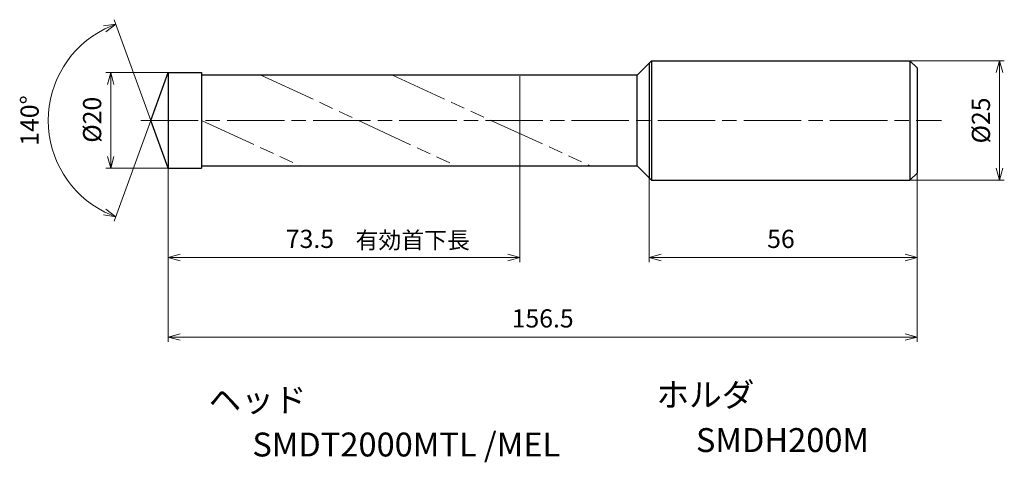
# Model space of a CAD drawing. Units: millimetres. Extents: x -31 to 175, y -71 to 21.
import ezdxf

# ---------------------------------------------------------------- set-up
doc = ezdxf.new("R2010")
doc.units = ezdxf.units.MM
doc.linetypes.add('AM_ISO08W050', pattern=[18, 12, -1.5, 3, -1.5])
doc.linetypes.add('AM_ISO09W050', pattern=[22.5, 12, -1.5, 3, -1.5, 3, -1.5])
for name, color, linetype, lineweight in [('AM_0', 7, 'Continuous', 30), ('AM_11', 3, 'AM_ISO09W050', 13), ('AM_5', 3, 'Continuous', 13), ('AM_7', 4, 'AM_ISO08W050', 13)]:
    doc.layers.add(name, color=color, linetype=linetype, lineweight=lineweight)
doc.layers.add('PV0001_1', color=7, linetype='Continuous')
doc.styles.get("Standard").update_dxf_attribs({"font": 'ISOCP.SHX', "height": 3.8, "bigfont": 'EXTFONT.SHX'})
doc.dimstyles.new('AM_JIS$0', dxfattribs={"dimtxt": 3.8, "dimasz": 2.5, "dimexe": 1, "dimexo": 0, "dimgap": 1.5, "dimtad": 3, "dimzin": 1, "dimdsep": 46, "dimtxsty": 'STANDARD', "dimblk": 'OPEN30', "dimcen": 0, "dimclrd": 3, "dimclre": 3, "dimclrt": 2, "dimaunit": 1, "dimadec": 0, "dimazin": 2, "dimtp": 0.1, "dimtm": 0.1, "dimtfac": 0.71, "dimtmove": 0, "dimatfit": 0, "dimldrblk": 'OPEN30', "dimfxl": 1, "dimlwd": 13, "dimlwe": 13, "dimarcsym": 0})
doc.dimstyles.new('AM_JIS$2', dxfattribs={"dimtxt": 3.8, "dimasz": 2.5, "dimexe": 1, "dimexo": 0, "dimgap": 1.5, "dimtad": 3, "dimzin": 1, "dimdsep": 46, "dimtxsty": 'STANDARD', "dimblk": 'OPEN30', "dimcen": 0, "dimclrd": 3, "dimclre": 3, "dimclrt": 2, "dimaunit": 1, "dimadec": 0, "dimazin": 2, "dimtp": 0.1, "dimtm": 0.1, "dimtfac": 0.71, "dimtmove": 0, "dimatfit": 0, "dimldrblk": 'OPEN30', "dimfxl": 1, "dimlwd": 13, "dimlwe": 13, "dimarcsym": 0})

# ---------------------------------------------------------------- blocks, each defined once
blk = doc.blocks.new('_Open30')
at = {"color": 0, "lineweight": -2}
for p, q in [((-1, 0.268), (0, 0)), ((0, 0), (-1, -0.268)), ((0, 0), (-1, 0))]:
    blk.add_line(p, q, dxfattribs=at)
blk = doc.blocks.new('*D31')
at = {"layer": 'AM_0', "color": 3, "lineweight": 13}
for p, q in [((100.5, -12), (100.5, -29.65)), ((156.5, -11), (156.5, -29.65)), ((103, -28.65), (154, -28.65))]:
    blk.add_line(p, q, dxfattribs=at)
at = {"layer": 'Defpoints', "color": 0}
for p in [(100.5, -12), (156.5, -11), (156.5, -28.65)]:
    blk.add_point(p, dxfattribs=at)
at = {"layer": 'AM_0', "color": 3, "lineweight": 13, "xscale": 2.5, "yscale": 2.5, "zscale": 2.5, "rotation": 180}
blk.add_blockref('_Open30', (100.5, -28.65), dxfattribs=at)
at = {"layer": 'AM_0', "color": 3, "lineweight": 13, "xscale": 2.5, "yscale": 2.5, "zscale": 2.5}
blk.add_blockref('_Open30', (156.5, -28.65), dxfattribs=at)
at = {"layer": 'AM_0', "color": 2, "insert": (128.04, -25.25), "char_height": 3.8, "attachment_point": 5}
blk.add_mtext('56', dxfattribs=at)
blk = doc.blocks.new('*D32')
at = {"layer": 'AM_5', "color": 3, "lineweight": 13}
for p, q in [((0, 10), (-13, 10)), ((-12, 7.5), (-12, -7.5)), ((0, -10), (-13, -10))]:
    blk.add_line(p, q, dxfattribs=at)
at = {"layer": 'Defpoints', "color": 0}
for p in [(0, 10), (-12, -10), (0, -10)]:
    blk.add_point(p, dxfattribs=at)
at = {"layer": 'AM_5', "color": 3, "lineweight": 13, "xscale": 2.5, "yscale": 2.5, "zscale": 2.5}
for p, rotation in [((-12, 10), 90), ((-12, -10), 270)]:
    blk.add_blockref('_Open30', p, dxfattribs=dict(at, rotation=rotation))
at = {"layer": 'AM_5', "color": 2, "insert": (-15.4, 0.15), "char_height": 3.8, "attachment_point": 5, "rotation": 90}
blk.add_mtext('%%c20', dxfattribs=at)
blk = doc.blocks.new('*D33')
at = {"layer": 'AM_5', "color": 3, "lineweight": 13}
for p, q in [((0, -9.5), (0, -46.28)), ((156.5, -11), (156.5, -46.28)), ((2.5, -45.28), (154, -45.28))]:
    blk.add_line(p, q, dxfattribs=at)
at = {"layer": 'Defpoints', "color": 0}
for p in [(0, -9.5), (156.5, -11), (156.5, -45.28)]:
    blk.add_point(p, dxfattribs=at)
at = {"layer": 'AM_5', "color": 3, "lineweight": 13, "xscale": 2.5, "yscale": 2.5, "zscale": 2.5, "rotation": 180}
blk.add_blockref('_Open30', (0, -45.28), dxfattribs=at)
at = {"layer": 'AM_5', "color": 3, "lineweight": 13, "xscale": 2.5, "yscale": 2.5, "zscale": 2.5}
blk.add_blockref('_Open30', (156.5, -45.28), dxfattribs=at)
at = {"layer": 'AM_5', "color": 2, "insert": (78.25, -41.88), "char_height": 3.8, "attachment_point": 5}
blk.add_mtext('156.5', dxfattribs=at)
blk = doc.blocks.new('*D34')
at = {"layer": 'AM_5', "color": 3, "lineweight": 13}
for p, q in [((73.5, -2.75), (73.5, -29.65)), ((0, -9.5), (0, -29.65)), ((2.5, -28.65), (71, -28.65))]:
    blk.add_line(p, q, dxfattribs=at)
at = {"layer": 'Defpoints', "color": 0}
for p in [(73.5, -2.75), (0, -9.5), (73.5, -28.65)]:
    blk.add_point(p, dxfattribs=at)
at = {"layer": 'AM_5', "color": 3, "lineweight": 13, "xscale": 2.5, "yscale": 2.5, "zscale": 2.5, "rotation": 180}
blk.add_blockref('_Open30', (0, -28.65), dxfattribs=at)
at = {"layer": 'AM_5', "color": 3, "lineweight": 13, "xscale": 2.5, "yscale": 2.5, "zscale": 2.5}
blk.add_blockref('_Open30', (73.5, -28.65), dxfattribs=at)
at = {"layer": 'AM_5', "color": 2, "insert": (29.62, -25.25), "char_height": 3.8, "attachment_point": 5}
blk.add_mtext('73.5', dxfattribs=at)
blk = doc.blocks.new('*D35')
at = {"layer": 'AM_5', "color": 3, "lineweight": 13}
for p, q in [((155, 12.5), (174.72, 12.5)), ((173.72, -10), (173.72, 10)), ((155, -12.5), (174.72, -12.5))]:
    blk.add_line(p, q, dxfattribs=at)
at = {"layer": 'Defpoints', "color": 0}
for p in [(155, 12.5), (173.72, 12.5), (155, -12.5)]:
    blk.add_point(p, dxfattribs=at)
at = {"layer": 'AM_5', "color": 3, "lineweight": 13, "xscale": 2.5, "yscale": 2.5, "zscale": 2.5}
for p, rotation in [((173.72, 12.5), 90), ((173.72, -12.5), 270)]:
    blk.add_blockref('_Open30', p, dxfattribs=dict(at, rotation=rotation))
at = {"layer": 'AM_5', "color": 2, "insert": (170.32, 0), "char_height": 3.8, "attachment_point": 5, "rotation": 90}
blk.add_mtext('%%c25', dxfattribs=at)
blk = doc.blocks.new('*D36')
at = {"layer": 'AM_5', "color": 3, "lineweight": 13}
for q in [(-11.31, 21.08), (-11.31, -21.08)]:
    blk.add_line((-3.64, 0), q, dxfattribs=at)
blk.add_arc((-3.64, 0), 21.43, 116.6871, 243.3129, dxfattribs=at)
at = {"layer": 'Defpoints', "color": 0}
for p in [(-23.32, 8.49), (0, 10), (-3.64, 0), (-3.64, 0), (0, -10)]:
    blk.add_point(p, dxfattribs=at)
at = {"layer": 'AM_5', "color": 3, "lineweight": 13, "xscale": 2.5, "yscale": 2.5, "zscale": 2.5}
for p, rotation in [((-10.97, 20.14), 23.34356076054803), ((-10.97, -20.14), 336.6564392394519)]:
    blk.add_blockref('_Open30', p, dxfattribs=dict(at, rotation=rotation))
at = {"layer": 'AM_5', "color": 2, "insert": (-28.47, 0), "char_height": 3.8, "attachment_point": 5, "rotation": 90}
blk.add_mtext('140°', dxfattribs=at)

msp = doc.modelspace()

# ---------------------------------------------------------------- linework, layer by layer
at = {"layer": 'AM_0'}
for p, q in [((98, 9.5), (101, 12.5)), ((101, 12.5), (155, 12.5)), ((156.5, 11), (155, 12.5)), ((-3.64, 0), (0, 10)), ((0, 10), (0, -10)), ((0, 10), (6.99, 10)), ((0, 8.5), (0, -8.5)), ((6.99, 10), (6.99, -10)), ((98, 9.5), (6.99, 9.5)), ((98, -9.5), (98, 9.5)), ((0, -10), (-3.64, 0)), ((0, -10), (6.99, -10)), ((6.99, -9.5), (98, -9.5)), ((98, -9.5), (101, -12.5)), ((155, -12.5), (156.5, -11)), ((101, -12.5), (155, -12.5))]:
    msp.add_line(p, q, dxfattribs=at)
at = {"layer": 'AM_11'}
for p, q in [((19.39, 9.5), (60.16, -9.5)), ((46.87, 9.5), (88.19, -9.5)), ((73.5, -2.75), (73.5, 9.5)), ((6.99, -0.02), (27.59, -9.5))]:
    msp.add_line(p, q, dxfattribs=at)
at = {"layer": 'AM_7'}
msp.add_line((-5.71, 0), (161.57, 0), dxfattribs=at)
at = {"layer": 'PV0001_1', "linetype": 'Continuous', "lineweight": 30, "ltscale": 0.5}
for p, q in [((101, 12.5), (101, -12.5)), ((155, 12.5), (155, -12.5)), ((100.5, 12), (100.5, -12)), ((156.5, 11), (156.5, -11))]:
    msp.add_line(p, q, dxfattribs=at)

# ---------------------------------------------------------------- texts
for s, height, p in [('有効首下長', 3.5, (39.16, -26.78)), ('ホルダ', 5, (102.03, -59.85)), ('ヘッド', 5, (8.45, -60.93)), ('SMDT2000MTL /MEL', 5, (17.59, -70.26)), ('SMDH200M', 5, (110.28, -69.33))]:
    msp.add_text(s, height=height).set_placement(p)
at = {"layer": 'PV0001_1', "color": 2, "lineweight": 30, "char_height": 2.3, "attachment_point": 4}
for insert in [(93.36, -12.43), (95.44, -12.43)]:
    msp.add_mtext('\\W0.72;\u3000', dxfattribs=dict(at, insert=insert))

# ---------------------------------------------------------------- dimensions: what is measured, and where the dimension line sits
at = {"layer": 'AM_0'}
dim = msp.add_linear_dim(base=(156.5, -28.65), p1=(100.5, -12), p2=(156.5, -11), dimstyle='AM_JIS$0', override={"dimdec": 0}, dxfattribs=at)
dim.commit()
dim.dimension.update_dxf_attribs({"geometry": '*D31', "text_midpoint": (128.04, -28.65), "dimtype": 160})
at = {"layer": 'AM_5'}
dim = msp.add_angular_dim_2l(base=(-23.32, 8.49), line1=((0, -10), (-3.64, 0)), line2=((-3.64, 0), (0, 10)), dimstyle='AM_JIS$2', override={"dimdec": 1}, dxfattribs=at)
dim.commit()
dim.dimension.update_dxf_attribs({"geometry": '*D36', "text_midpoint": (-28.47, 0)})
dim = msp.add_linear_dim(base=(173.72, 12.5), p1=(155, -12.5), p2=(155, 12.5), angle=90, text='%%c<>', dimstyle='AM_JIS$0', override={"dimdec": 0}, dxfattribs=at)
dim.commit()
dim.dimension.update_dxf_attribs({"geometry": '*D35', "text_midpoint": (170.32, 0)})
dim = msp.add_linear_dim(base=(-12, -10), p1=(0, 10), p2=(0, -10), angle=90, text='%%c<>', dimstyle='AM_JIS$0', override={"dimdec": 0}, dxfattribs=at)
dim.commit()
dim.dimension.update_dxf_attribs({"geometry": '*D32', "text_midpoint": (-12, 0.15), "dimtype": 160})
dim = msp.add_linear_dim(base=(73.5, -28.65), p1=(0, -9.5), p2=(73.5, -2.75), angle=0, dimstyle='AM_JIS$0', override={"dimdec": 1}, dxfattribs=at)
dim.commit()
dim.dimension.update_dxf_attribs({"geometry": '*D34', "text_midpoint": (29.62, -28.65), "dimtype": 160})
dim = msp.add_linear_dim(base=(156.5, -45.28), p1=(0, -9.5), p2=(156.5, -11), angle=0, dimstyle='AM_JIS$0', override={"dimdec": 1}, dxfattribs=at)
dim.commit()
dim.dimension.update_dxf_attribs({"geometry": '*D33', "text_midpoint": (78.25, -41.88)})

doc.saveas('drawing.dxf')
